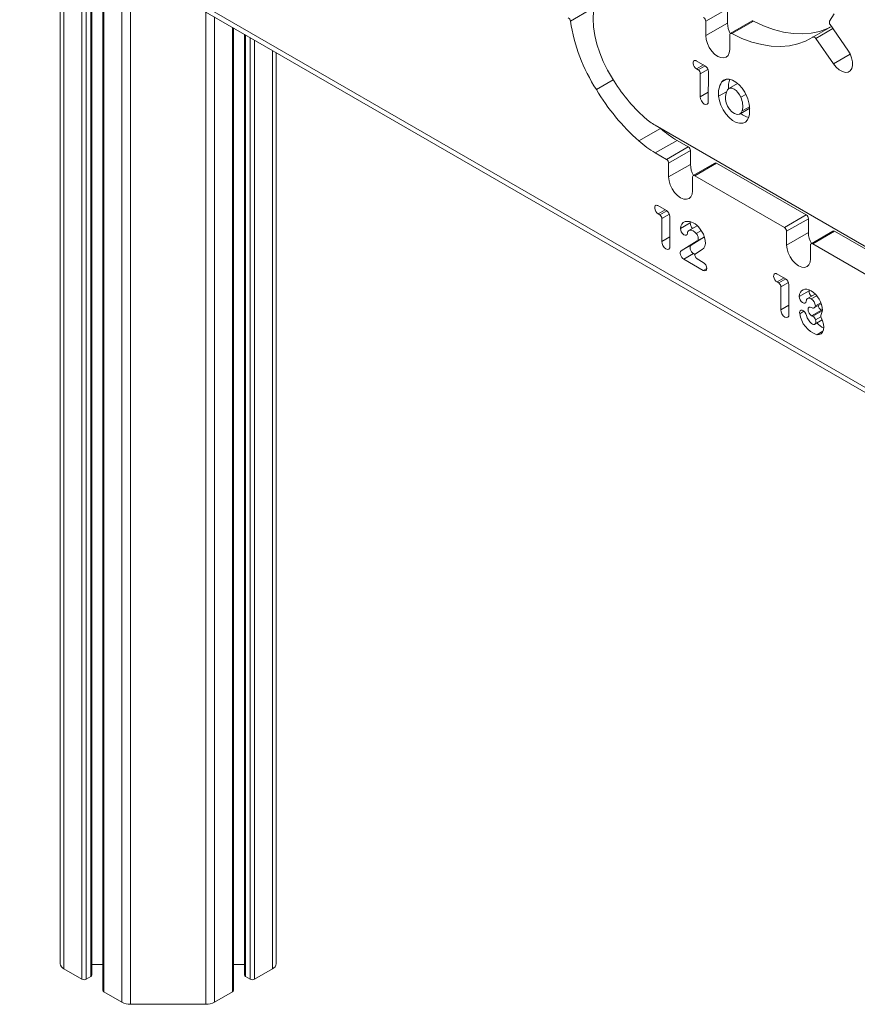
# Model space of a CAD drawing. Units: millimetres. Extents: x -900 to 2657, y -1946 to 585.
# Drawn here: x 937 to 1209, y -1640 to -1320 of the extents above; entities that cross this region are included whole.
import ezdxf

# ---------------------------------------------------------------- set-up
doc = ezdxf.new("R2010")
doc.units = ezdxf.units.MM

msp = doc.modelspace()

# ---------------------------------------------------------------- linework, layer by layer
at = {"color": 7, "linetype": 'Continuous', "lineweight": 15}
for p, q in [((937.1, -1280.76), (1488.64, -1599.15)), ((938.13, -1283.04), (1489.68, -1601.44)), ((950.27, -1290.05), (950.27, -1626.74)), ((960.55, -1630.5), (960.55, -1295.99)), ((964.12, -1298.05), (964.12, -1635.46)), ((1123.19, -1316.3), (1116.12, -1320.38)), ((1167.19, -1316.34), (1160.12, -1320.42)), ((1167.19, -1316.34), (1167.19, -1320.99)), ((1160.12, -1320.42), (1160.12, -1325.07)), ((1167.19, -1320.99), (1160.12, -1325.07)), ((1175.17, -1320.3), (1168.1, -1324.38)), ((1175.64, -1320.33), (1168.57, -1324.41)), ((1206.29, -1329.76), (1200.55, -1321.49)), ((1006.61, -1635.46), (1006.61, -1322.58)), ((1010.17, -1324.63), (1010.17, -1630.5)), ((1167.9, -1329.55), (1167.9, -1324.84)), ((1200.96, -1322.08), (1194.97, -1325.54)), ((1195.89, -1325.99), (1201.63, -1334.27)), ((1020.46, -1330.57), (1020.46, -1626.74)), ((1159.83, -1334.84), (1157.05, -1333.26)), ((1157.11, -1335.91), (1157.64, -1336.21)), ((1158.35, -1337.44), (1158.35, -1344.93)), ((1160.94, -1346.44), (1160.96, -1336.81)), ((1130.06, -1339.43), (1124.55, -1342.61)), ((1170.47, -1340.63), (1167.61, -1342.28)), ((1160.95, -1343.43), (1158.35, -1344.93)), ((1171.27, -1350.49), (1174.39, -1348.69)), ((1145.42, -1355.23), (1138.35, -1359.31)), ((1286.66, -1436.75), (1143.71, -1354.22)), ((1150.78, -1359.12), (1143.71, -1363.2)), ((1150.78, -1359.12), (1154.42, -1361.22)), ((1143.71, -1363.2), (1147.34, -1365.3)), ((1154.42, -1361.22), (1147.34, -1365.3)), ((1155.12, -1362.45), (1148.05, -1366.53)), ((1155.12, -1362.45), (1155.12, -1366.94)), ((1148.05, -1366.53), (1148.05, -1371.02)), ((1163.11, -1366.48), (1156.04, -1370.56)), ((1163.61, -1366.53), (1156.54, -1370.61)), ((1163.61, -1366.53), (1192.76, -1383.36)), ((1155.12, -1366.94), (1148.05, -1371.02)), ((1155.83, -1375.5), (1155.83, -1371.02)), ((1156.54, -1370.61), (1185.69, -1387.44)), ((1147.35, -1381.92), (1144.56, -1380.33)), ((1144.63, -1382.98), (1145.16, -1383.28)), ((1145.87, -1384.52), (1145.87, -1392)), ((1148.46, -1393.51), (1148.48, -1383.85)), ((1155.14, -1385.53), (1155.09, -1385.94)), ((1192.76, -1383.36), (1185.69, -1387.44)), ((1193.47, -1384.58), (1186.4, -1388.66)), ((1193.47, -1384.58), (1193.47, -1389.07)), ((1155.09, -1385.94), (1151.91, -1387.78)), ((1157.3, -1386.86), (1154.64, -1388.4)), ((1186.4, -1388.66), (1186.4, -1393.16)), ((1201.45, -1388.62), (1194.38, -1392.7)), ((1201.95, -1388.66), (1194.88, -1392.75)), ((1201.95, -1388.66), (1233.23, -1406.72)), ((1148.47, -1390.5), (1145.87, -1392)), ((1157.37, -1391.79), (1152.14, -1395.03)), ((1159.68, -1390.5), (1155.32, -1393.19)), ((1193.47, -1389.07), (1186.4, -1393.16)), ((1155.32, -1393.19), (1152.14, -1395.03)), ((1156.8, -1395.95), (1158.98, -1394.6)), ((1194.18, -1397.64), (1194.18, -1393.16)), ((1194.88, -1392.75), (1226.16, -1410.8)), ((1156.14, -1395.88), (1152.96, -1397.71)), ((1152.96, -1397.71), (1159.31, -1401.38)), ((1156.14, -1395.88), (1156.64, -1396.16)), ((1159.31, -1398.77), (1157.3, -1397.61)), ((1186.02, -1404.09), (1183.24, -1402.5)), ((1183.31, -1405.15), (1183.83, -1405.45)), ((1184.55, -1406.69), (1184.55, -1414.17)), ((1187.14, -1415.68), (1187.16, -1406.02)), ((1193.68, -1408.01), (1190.5, -1409.85)), ((1193.71, -1407.71), (1193.68, -1408.01)), ((1195.69, -1409.07), (1193.2, -1410.51)), ((1196.18, -1409.62), (1194.38, -1410.66)), ((1187.14, -1412.67), (1184.55, -1414.17)), ((1192.05, -1414.65), (1190.67, -1415.45)), ((1197.69, -1414.26), (1194.51, -1416.1)), ((1195.39, -1413.53), (1197.64, -1412.24)), ((1197.52, -1411.9), (1195.75, -1412.92)), ((1195.6, -1418.88), (1197.99, -1417.49)), ((1198.21, -1421.16), (1196.26, -1422.28)), ((951.44, -1628.38), (957.34, -1631.78)), ((960.55, -1627.03), (964.12, -1627.03)), ((1006.61, -1627.03), (1010.17, -1627.03)), ((1013.39, -1631.78), (1019.29, -1628.38)), ((958.75, -1631.78), (960.26, -1630.91)), ((1010.47, -1630.91), (1011.97, -1631.78)), ((964.41, -1635.86), (970.31, -1639.27)), ((1000.42, -1639.27), (1006.32, -1635.86)), ((973.14, -1639.95), (997.59, -1639.95))]:
    msp.add_line(p, q, dxfattribs=at)
at = {"color": 8, "linetype": 'Continuous', "lineweight": 15}
for p, q in [((951.44, -1290.73), (951.44, -1628.38)), ((957.34, -1294.13), (957.34, -1631.78)), ((958.75, -1294.95), (958.75, -1631.78)), ((960.26, -1295.82), (960.26, -1630.91)), ((964.41, -1298.22), (964.41, -1635.86)), ((970.31, -1301.62), (970.31, -1639.27)), ((973.14, -1303.25), (973.14, -1639.95)), ((997.59, -1317.37), (997.59, -1639.95)), ((1000.42, -1319), (1000.42, -1639.27)), ((1006.32, -1322.41), (1006.32, -1635.86)), ((1010.47, -1324.8), (1010.47, -1630.91)), ((1201.45, -1322.78), (1195.89, -1325.99)), ((1011.97, -1325.67), (1011.97, -1631.78)), ((1013.39, -1326.49), (1013.39, -1631.78)), ((1019.29, -1329.89), (1019.29, -1628.38)), ((1207.08, -1331.12), (1201.63, -1334.27)), ((1159.39, -1334.59), (1157.11, -1335.91)), ((1159.91, -1334.9), (1157.64, -1336.21)), ((1160.8, -1336.03), (1158.35, -1337.44)), ((1167.02, -1339.21), (1165.24, -1340.24)), ((1166.87, -1343.29), (1164.3, -1344.77)), ((1173.14, -1344.16), (1171.51, -1345.1)), ((1174.33, -1348.16), (1171.98, -1349.52)), ((1146.91, -1381.67), (1144.63, -1382.98)), ((1147.43, -1381.97), (1145.16, -1383.28)), ((1148.32, -1383.1), (1145.87, -1384.52)), ((1157.32, -1386.88), (1154.8, -1388.33)), ((1158.68, -1388.46), (1157.05, -1389.4)), ((1159.67, -1390.47), (1157.37, -1391.79)), ((1160.44, -1400.73), (1159.31, -1401.38)), ((1185.58, -1403.84), (1183.31, -1405.15)), ((1186.1, -1404.14), (1183.83, -1405.45)), ((1186.99, -1405.27), (1184.55, -1406.69)), ((1198, -1414.54), (1194.93, -1416.31)), ((1197.54, -1416.44), (1195.84, -1417.42))]:
    msp.add_line(p, q, dxfattribs=at)
at = {"color": 7, "linetype": 'Continuous', "lineweight": 15, "flags": 128}
for points in [[(1129.77, -1338.95), (1128.19, -1336.26), (1126.82, -1333.48), (1125.66, -1330.64), (1124.74, -1327.79), (1124.07, -1324.98), (1123.65, -1322.24), (1123.51, -1319.61), (1123.63, -1317.14), (1124.01, -1314.85), (1124.66, -1312.79), (1125.55, -1310.98), (1126.69, -1309.45), (1128.04, -1308.22), (1129.6, -1307.31), (1131.33, -1306.73), (1133.22, -1306.5), (1135.23, -1306.61), (1137.33, -1307.06), (1139.5, -1307.85), (1141.7, -1308.97)], [(1200.37, -1320.32), (1201.85, -1317.94)], [(1175.64, -1320.33), (1178.93, -1321.87), (1182.19, -1323.06), (1185.38, -1323.9), (1188.49, -1324.39), (1191.49, -1324.52), (1194.37, -1324.29), (1197.09, -1323.7), (1199.65, -1322.75), (1200.49, -1322.35)], [(1168.57, -1324.41), (1171.86, -1325.95), (1175.11, -1327.14), (1178.31, -1327.98), (1181.42, -1328.47), (1184.42, -1328.6), (1187.29, -1328.37), (1190.02, -1327.78), (1192.58, -1326.84), (1194.96, -1325.54)], [(1160.12, -1325.07), (1160.25, -1326.31), (1160.64, -1327.62), (1161.26, -1328.9), (1162.06, -1330.08), (1163, -1331.07), (1164.01, -1331.81), (1165.02, -1332.23), (1165.96, -1332.33), (1166.76, -1332.08), (1167.38, -1331.5), (1167.77, -1330.64), (1167.9, -1329.55)], [(1194.96, -1325.54), (1195.05, -1325.5), (1195.16, -1325.49), (1195.28, -1325.51), (1195.41, -1325.55), (1195.54, -1325.63), (1195.66, -1325.73), (1195.78, -1325.85), (1195.89, -1325.99)], [(1201.63, -1334.27), (1202.52, -1335.35), (1203.5, -1336.21), (1204.52, -1336.78), (1205.5, -1337.03), (1206.37, -1336.93), (1207.08, -1336.5), (1207.57, -1335.77), (1207.82, -1334.77), (1207.81, -1333.59), (1207.53, -1332.3), (1207.01, -1331), (1206.29, -1329.76)], [(1156.82, -1333.17), (1156.45, -1333.15), (1156.17, -1333.33), (1156.01, -1333.66), (1155.99, -1334.12), (1156.11, -1334.64), (1156.36, -1335.15), (1156.71, -1335.59), (1157.11, -1335.91)], [(1173.46, -1344.88), (1172.79, -1343.49), (1171.93, -1342.19), (1170.95, -1341.06), (1169.87, -1340.16), (1168.77, -1339.54), (1167.7, -1339.23), (1166.73, -1339.25), (1165.89, -1339.59), (1165.24, -1340.24)], [(1171.51, -1345.1), (1171.11, -1344.28), (1170.59, -1343.53), (1169.99, -1342.9), (1169.35, -1342.44), (1168.7, -1342.18), (1168.11, -1342.13), (1167.6, -1342.29), (1167.21, -1342.66)], [(1158.35, -1344.93), (1158.41, -1345.58), (1158.68, -1346.27), (1159.12, -1346.88), (1159.64, -1347.31), (1160.16, -1347.49), (1160.6, -1347.39), (1160.88, -1347.01), (1160.94, -1346.44)], [(1164.3, -1344.77), (1164.55, -1346.22), (1165.05, -1347.71), (1165.77, -1349.17), (1166.68, -1350.52), (1167.72, -1351.69), (1168.86, -1352.62), (1170.01, -1353.26), (1171.13, -1353.57), (1172.16, -1353.53), (1173.03, -1353.16), (1173.71, -1352.47), (1174.15, -1351.49)], [(1166.56, -1345.82), (1166.77, -1346.89), (1167.22, -1347.98), (1167.86, -1348.98), (1168.64, -1349.81), (1169.49, -1350.39), (1170.32, -1350.66), (1171.05, -1350.59), (1171.62, -1350.2), (1171.98, -1349.52)], [(1148.05, -1371.02), (1148.18, -1372.26), (1148.57, -1373.57), (1149.19, -1374.85), (1150, -1376.03), (1150.94, -1377.02), (1151.94, -1377.76), (1152.95, -1378.18), (1153.89, -1378.28), (1154.7, -1378.03), (1155.31, -1377.45), (1155.7, -1376.59), (1155.83, -1375.5)], [(1144.34, -1380.24), (1143.97, -1380.23), (1143.69, -1380.4), (1143.53, -1380.74), (1143.51, -1381.2), (1143.63, -1381.71), (1143.88, -1382.23), (1144.23, -1382.67), (1144.63, -1382.98)], [(1151.91, -1387.78), (1151.96, -1388.31), (1152.17, -1388.88), (1152.51, -1389.4), (1152.94, -1389.79), (1153.38, -1389.98), (1153.76, -1389.96), (1154.04, -1389.72), (1154.16, -1389.3)], [(1158.98, -1394.6), (1159.48, -1394.15), (1159.82, -1393.49), (1159.98, -1392.66), (1159.95, -1391.7), (1159.73, -1390.66), (1159.33, -1389.61), (1158.77, -1388.6), (1158.09, -1387.68)], [(1145.87, -1392), (1145.93, -1392.65), (1146.2, -1393.34), (1146.64, -1393.95), (1147.16, -1394.39), (1147.68, -1394.57), (1148.12, -1394.46), (1148.4, -1394.09), (1148.46, -1393.51)], [(1157.05, -1389.4), (1157.29, -1389.72), (1157.48, -1390.07), (1157.61, -1390.43), (1157.69, -1390.78), (1157.7, -1391.11), (1157.65, -1391.4), (1157.54, -1391.63), (1157.37, -1391.79)], [(1152.14, -1395.03), (1151.95, -1395.23), (1151.84, -1395.53), (1151.83, -1395.9), (1151.91, -1396.32), (1152.09, -1396.74), (1152.33, -1397.14), (1152.63, -1397.47), (1152.96, -1397.71)], [(1155.32, -1393.19), (1155.13, -1393.39), (1155.02, -1393.69), (1155.01, -1394.06), (1155.1, -1394.48), (1155.27, -1394.9), (1155.52, -1395.3), (1155.82, -1395.63), (1156.14, -1395.88)], [(1186.4, -1393.16), (1186.53, -1394.4), (1186.92, -1395.7), (1187.54, -1396.99), (1188.34, -1398.17), (1189.28, -1399.16), (1190.29, -1399.89), (1191.3, -1400.32), (1192.24, -1400.41), (1193.04, -1400.16), (1193.66, -1399.59), (1194.05, -1398.73), (1194.18, -1397.64)], [(1157.3, -1397.61), (1157.1, -1397.46), (1156.92, -1397.25), (1156.76, -1397.01), (1156.66, -1396.74), (1156.61, -1396.49), (1156.61, -1396.26), (1156.68, -1396.07), (1156.8, -1395.95)], [(1159.31, -1401.38), (1159.74, -1401.53), (1160.11, -1401.46), (1160.36, -1401.18), (1160.44, -1400.73), (1160.36, -1400.18), (1160.11, -1399.61), (1159.74, -1399.12), (1159.31, -1398.77)], [(1183.01, -1402.41), (1182.64, -1402.4), (1182.36, -1402.57), (1182.2, -1402.91), (1182.18, -1403.37), (1182.3, -1403.89), (1182.56, -1404.4), (1182.91, -1404.84), (1183.31, -1405.15)], [(1194.4, -1408.06), (1193.68, -1407.7), (1192.98, -1407.51), (1192.33, -1407.5), (1191.75, -1407.66), (1191.26, -1407.99), (1190.88, -1408.48), (1190.63, -1409.11), (1190.5, -1409.85)], [(1190.5, -1409.85), (1190.55, -1410.39), (1190.76, -1410.96), (1191.1, -1411.47), (1191.53, -1411.86), (1191.97, -1412.05), (1192.35, -1412.03), (1192.63, -1411.79), (1192.75, -1411.37)], [(1192.75, -1411.37), (1192.81, -1411.06), (1192.91, -1410.81), (1193.07, -1410.61), (1193.28, -1410.47), (1193.52, -1410.41), (1193.79, -1410.42), (1194.08, -1410.5), (1194.38, -1410.66)], [(1184.55, -1414.17), (1184.61, -1414.82), (1184.88, -1415.51), (1185.31, -1416.12), (1185.83, -1416.56), (1186.36, -1416.74), (1186.79, -1416.63), (1187.07, -1416.26), (1187.14, -1415.68)], [(1192.85, -1416.05), (1192.66, -1415.48), (1192.33, -1414.95), (1191.91, -1414.54), (1191.47, -1414.32), (1191.08, -1414.32), (1190.78, -1414.53), (1190.64, -1414.93), (1190.67, -1415.45)], [(1194.52, -1413.45), (1194.07, -1413.29), (1193.7, -1413.36), (1193.45, -1413.65), (1193.36, -1414.1), (1193.45, -1414.66), (1193.7, -1415.24), (1194.07, -1415.74), (1194.51, -1416.1)], [(1195.75, -1412.92), (1195.7, -1413.14), (1195.61, -1413.33), (1195.48, -1413.47), (1195.33, -1413.56), (1195.15, -1413.61), (1194.95, -1413.61), (1194.74, -1413.55), (1194.52, -1413.45)], [(1195.84, -1417.42), (1195.94, -1417.85), (1195.95, -1418.24), (1195.86, -1418.56), (1195.7, -1418.8), (1195.46, -1418.93), (1195.17, -1418.95), (1194.84, -1418.85), (1194.51, -1418.64)], [(1196.26, -1422.28), (1196.98, -1422.24), (1197.59, -1421.96), (1198.06, -1421.44), (1198.35, -1420.72), (1198.46, -1419.84), (1198.38, -1418.85), (1198.1, -1417.79), (1197.66, -1416.73)]]:
    msp.add_lwpolyline(points, dxfattribs=at)
at = {"color": 7, "linetype": 'Continuous', "lineweight": 15}
for centre, radius, start, end in [((1114.57, -1320.61), 1.56, 8.6424, 57.0937), ((1173.17, -1311.44), 57.75, 188.9013, 212.6653), ((1158.58, -1320.49), 1.54, 2.606, 57.3945), ((1174.98, -1320.74), 7.8, 181.847, 207.9421), ((1175.38, -1320.74), 0.479, 57.5755, 115.311), ((1201.41, -1320.75), 1.13, 157.3945, 220.7499), ((1168.32, -1324.77), 0.431, 55.471, 189.8837), ((1156.49, -1334.36), 1.24, 63.2477, 74.4745), ((1156.81, -1337.51), 1.54, 2.5923, 57.5725), ((1158.51, -1336.92), 2.46, 2.5112, 57.5789), ((1176.78, -1310.98), 54.71, 210.7526, 228.1902), ((1171.28, -1343.84), 7.03, 149.1371, 187.5848), ((1175.16, -1342.01), 7.71, 159.1996, 182.7903), ((1186.36, -1305.62), 72.03, 210.901, 228.1963), ((1171.4, -1345.17), 4.89, 149.1369, 187.5848), ((1165.05, -1348.01), 7.09, 347.7571, 24.2783), ((1163.78, -1349.24), 10.61, 347.7571, 24.2783), ((1175.51, -1345.67), 6.19, 229.4026, 256.7178), ((1154.49, -1335.79), 21.35, 228.4007, 239.6718), ((1167.8, -1330.02), 33.72, 228.4008, 239.6714), ((1160.73, -1334.1), 33.72, 228.4008, 239.6714), ((1153.59, -1362.52), 1.54, 2.6051, 57.3944), ((1146.52, -1366.6), 1.54, 2.6051, 57.3944), ((1163.32, -1366.94), 0.503, 54.383, 114.3072), ((1162.98, -1366.68), 7.86, 181.9001, 209.2259), ((1156.26, -1370.95), 0.437, 50.7968, 189.2162), ((1144.01, -1381.43), 1.24, 63.2389, 74.4833), ((1146.02, -1384), 2.46, 3.3733, 57.5148), ((1144.33, -1384.58), 1.54, 2.5917, 57.5728), ((1154.32, -1387.7), 2.41, 111.8992, 181.8222), ((1153.94, -1390.39), 4.95, 33.1239, 96.087), ((1191.93, -1384.65), 1.54, 2.6048, 57.3946), ((1155.17, -1389.27), 1.01, 111.8978, 181.8226), ((1155.05, -1390.71), 2.39, 33.1241, 96.0875), ((1157.55, -1385.95), 2.46, 179.8381, 225.695), ((1184.86, -1388.73), 1.54, 2.6048, 57.3946), ((1201.66, -1389.07), 0.503, 54.3832, 114.3067), ((1201.32, -1388.81), 7.86, 181.9003, 209.2257), ((1194.61, -1393.09), 0.437, 50.7971, 189.2153), ((1182.68, -1403.61), 1.24, 63.2398, 74.4714), ((1184.7, -1406.17), 2.46, 3.3724, 57.5157), ((1183, -1406.76), 1.54, 2.591, 57.5727), ((1196.14, -1408.02), 2.46, 179.8838, 226.1995), ((1190.22, -1414.64), 7.8, 2.0156, 57.5961), ((1192.85, -1413.13), 2.91, 4.0779, 58.2467), ((1199.09, -1412.11), 2.56, 196.0246, 236.9502), ((1195.11, -1414.25), 2.9, 328.351, 357.7325), ((1199.87, -1410.48), 4.36, 240.0034, 244.7015), ((1199, -1414.33), 8.41, 187.6283, 250.973), ((1197.28, -1415.05), 4.53, 192.7606, 232.394), ((1196.64, -1412.41), 4.26, 239.9609, 246.3352), ((1194.06, -1417.95), 1.86, 16.5476, 62.0312), ((1198.52, -1416.18), 1.02, 156.3564, 212.419), ((1201.55, -1413.81), 7.04, 221.5725, 243.9144), ((952.27, -1626.54), 2.01, 185.6953, 245.6253), ((1018.46, -1626.54), 2.01, 294.3747, 354.3058), ((958.05, -1630.42), 1.54, 242.6103, 297.3892), ((960.05, -1630.45), 0.503, 294.3785, 354.3022), ((1010.67, -1630.45), 0.503, 185.6961, 245.625), ((1012.68, -1630.42), 1.54, 242.609, 297.3903), ((964.62, -1635.41), 0.503, 185.6955, 245.6257), ((1006.11, -1635.41), 0.503, 294.3752, 354.3054), ((973.02, -1634.18), 5.77, 241.9597, 271.1442), ((997.7, -1634.18), 5.77, 268.8556, 298.0401)]:
    msp.add_arc(centre, radius, start, end, dxfattribs=at)

doc.saveas('drawing.dxf')
